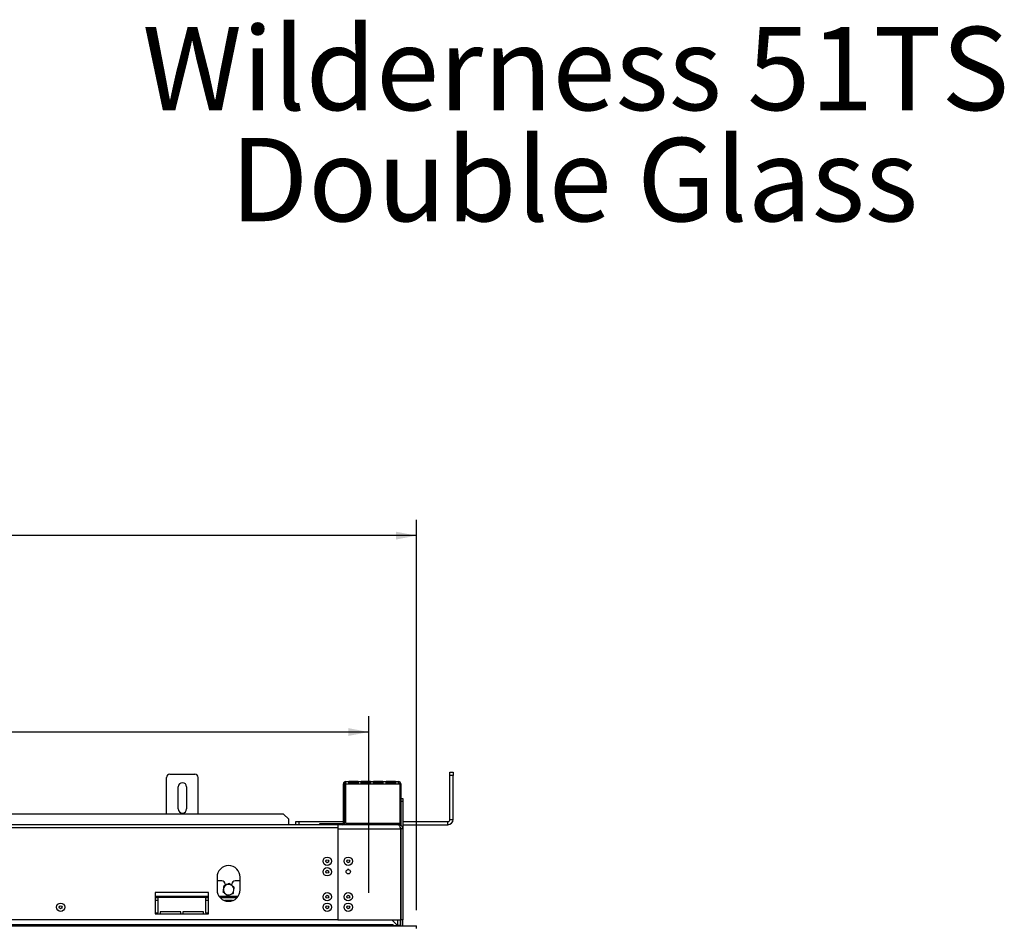
# Model space of a CAD drawing. Units: millimetres. Extents: x 5 to 260, y 3 to 205.
# Drawn here: x 97 to 160, y 147 to 205 of the extents above; entities that cross this region are included whole.
import ezdxf

# ---------------------------------------------------------------- set-up
doc = ezdxf.new("R2010")
doc.units = ezdxf.units.MM
doc.layers.add('FORMAT', color=7, linetype='Continuous')
doc.styles.add('SLDTEXTSTYLE0', font='TXT', dxfattribs={"width": 0.7})
doc.styles.add('SLDTEXTSTYLE1', font='TXT', dxfattribs={"width": 0.75})
doc.dimstyles.new('SLDDIMSTYLE0', dxfattribs={"dimtxt": 2.645833, "dimasz": 1.3, "dimexe": 0, "dimexo": 0.0625, "dimgap": 0.661458, "dimtad": 1, "dimdec": 0, "dimlfac": 15, "dimrnd": 1e-09, "dimzin": 12, "dimdsep": 46, "dimtxsty": 'SLDTEXTSTYLE1', "dimsah": 1, "dimcen": 0.09, "dimadec": 0, "dimazin": 3, "dimtfac": 1, "dimtdec": 0, "dimtofl": 0, "dimtmove": 0, "dimatfit": 3, "dimfxl": 0, "dimfrac": 2, "dimtolj": 1, "dimtzin": 12, "dimarcsym": 0})

# ---------------------------------------------------------------- blocks, each defined once
blk = doc.blocks.new('SW_NOTE_0')
at = {"layer": 'FORMAT', "color": 0, "char_height": 5.29167, "attachment_point": 2, "style": 'SLDTEXTSTYLE0'}
for s, insert in [('Wilderness 51TS', (28.443, 6.821)), ('Double Glass', (28.339, -0.234))]:
    blk.add_mtext(s, dxfattribs=dict(at, insert=insert))
blk = doc.blocks.new('_D')
at = {"layer": 'FORMAT', "color": 7}
for p, q in [((70.415, 180.837), (69.61, 180.837)), ((69.61, 180.837), (69.61, 175.898)), ((78.154, 180.837), (78.959, 180.837)), ((78.959, 180.837), (78.959, 175.898)), ((76.848, 180.292), (74.539, 176.444)), ((69.61, 175.898), (70.415, 175.898)), ((78.959, 175.898), (78.154, 175.898)), ((26.351, 148.04), (26.351, 172.834)), ((122.218, 148.04), (122.218, 172.834)), ((122.218, 171.834), (26.351, 171.834))]:
    blk.add_line(p, q, dxfattribs=at)
for points in [[(26.351, 171.834), (27.651, 171.584), (27.651, 172.084)], [(122.218, 171.834), (120.918, 172.084), (120.918, 171.584)]]:
    blk.add_solid(points, dxfattribs=at)
at = {"layer": 'FORMAT', "color": 7, "attachment_point": 1, "style": 'SLDTEXTSTYLE1'}
for s, insert, char_height in [('5', (74.325, 180.755), 1.852), ('56', (70.415, 179.82), 2.6458), ('"', (77.062, 179.82), 2.646), ('8', (75.693, 178.286), 1.852), ('1438mm', (67.067, 175.245), 2.6458)]:
    blk.add_mtext(s, dxfattribs=dict(at, insert=insert, char_height=char_height))
blk = doc.blocks.new('_D_1')
at = {"layer": 'FORMAT', "color": 7}
for p, q in [((69.731, 168.362), (68.926, 168.362)), ((68.926, 168.362), (68.926, 163.423)), ((78.839, 168.362), (79.643, 168.362)), ((79.643, 168.362), (79.643, 163.423)), ((76.164, 167.817), (73.855, 163.969)), ((68.926, 163.423), (69.731, 163.423)), ((79.643, 163.423), (78.839, 163.423)), ((29.385, 149.144), (29.385, 160.359)), ((119.185, 149.144), (119.185, 160.359)), ((119.185, 159.359), (29.385, 159.359))]:
    blk.add_line(p, q, dxfattribs=at)
for points in [[(29.385, 159.359), (30.685, 159.109), (30.685, 159.609)], [(119.185, 159.359), (117.885, 159.609), (117.885, 159.109)]]:
    blk.add_solid(points, dxfattribs=at)
at = {"layer": 'FORMAT', "color": 7, "attachment_point": 1, "style": 'SLDTEXTSTYLE1'}
for s, insert, char_height in [('1', (73.641, 168.28), 1.852), ('53', (69.731, 167.345), 2.6458), ('"', (77.746, 167.345), 2.646), ('16', (75.009, 165.811), 1.8521), ('1347mm', (67.067, 162.77), 2.6458)]:
    blk.add_mtext(s, dxfattribs=dict(at, insert=insert, char_height=char_height))

msp = doc.modelspace()

# ---------------------------------------------------------------- linework, layer by layer
at = {"color": 7, "linetype": 'Continuous', "lineweight": 25}
for p, q in [((106.351, 154.147), (106.351, 156.474)), ((106.551, 156.674), (108.151, 156.674)), ((108.351, 154.147), (108.351, 156.474)), ((124.351, 156.807), (124.551, 156.807)), ((124.351, 156.607), (124.351, 156.807)), ((124.551, 156.607), (124.351, 156.607)), ((124.351, 153.807), (124.351, 156.607)), ((124.551, 156.807), (124.551, 156.607)), ((124.551, 153.807), (124.551, 156.607)), ((107.085, 154.474), (107.085, 155.874)), ((107.618, 155.874), (107.618, 154.474)), ((117.585, 153.607), (117.585, 156.074)), ((117.651, 156.074), (117.585, 156.074)), ((117.651, 153.607), (117.651, 156.074)), ((117.718, 156.207), (117.918, 156.207)), ((117.718, 156.207), (117.718, 156.074)), ((117.718, 156.074), (117.718, 153.574)), ((117.718, 156.074), (117.918, 156.074)), ((117.918, 156.074), (117.918, 156.207)), ((118.51, 156.207), (117.918, 156.207)), ((118.51, 156.14), (117.918, 156.14)), ((117.918, 156.074), (118.51, 156.074)), ((118.51, 156.207), (118.51, 156.074)), ((118.51, 156.207), (118.71, 156.207)), ((118.51, 156.074), (118.71, 156.074)), ((118.71, 156.074), (118.71, 156.207)), ((119.301, 156.207), (118.71, 156.207)), ((119.301, 156.14), (118.71, 156.14)), ((118.71, 156.074), (119.301, 156.074)), ((119.301, 156.207), (119.501, 156.207)), ((119.301, 156.207), (119.301, 156.074)), ((119.301, 156.074), (119.501, 156.074)), ((119.501, 156.074), (119.501, 156.207)), ((120.093, 156.207), (119.501, 156.207)), ((120.093, 156.14), (119.501, 156.14)), ((119.501, 156.074), (120.093, 156.074)), ((120.093, 156.207), (120.293, 156.207)), ((120.093, 156.207), (120.093, 156.074)), ((120.093, 156.074), (120.293, 156.074)), ((120.293, 156.074), (120.293, 156.207)), ((120.885, 156.207), (120.293, 156.207)), ((120.885, 156.14), (120.293, 156.14)), ((120.293, 156.074), (120.885, 156.074)), ((120.885, 156.207), (120.885, 156.074)), ((120.885, 156.207), (121.085, 156.207)), ((120.885, 156.074), (121.085, 156.074)), ((121.085, 156.074), (121.085, 156.207)), ((121.085, 156.074), (121.185, 156.074)), ((121.185, 153.574), (121.185, 156.074)), ((121.218, 156.074), (121.218, 154.607)), ((121.218, 155.14), (121.351, 155.14)), ((121.351, 155.14), (121.351, 154.94)), ((121.185, 154.607), (121.218, 154.607)), ((121.351, 154.94), (121.218, 154.94)), ((121.218, 154.607), (121.218, 154.507)), ((121.218, 154.507), (121.218, 153.432)), ((121.351, 154.94), (121.351, 153.207)), ((113.785, 154.147), (34.785, 154.147)), ((114.118, 153.834), (113.785, 154.147)), ((121.218, 154.407), (121.185, 154.407)), ((117.218, 153.474), (31.351, 153.474)), ((117.218, 153.274), (31.351, 153.274)), ((114.118, 153.475), (34.451, 153.475)), ((114.118, 153.475), (114.118, 153.834)), ((114.551, 153.474), (114.551, 153.674)), ((114.551, 153.674), (114.751, 153.674)), ((114.751, 153.674), (114.751, 153.474)), ((114.751, 153.674), (117.585, 153.674)), ((116.085, 153.474), (116.085, 153.54)), ((116.085, 153.54), (116.285, 153.54)), ((116.285, 153.54), (116.285, 153.474)), ((116.285, 153.54), (117.518, 153.54)), ((117.218, 153.474), (117.218, 153.274)), ((121.085, 153.474), (117.218, 153.474)), ((117.218, 153.274), (117.218, 147.434)), ((117.518, 153.474), (117.518, 153.54)), ((117.585, 153.607), (117.651, 153.607)), ((117.651, 153.674), (117.718, 153.674)), ((117.718, 153.574), (121.185, 153.574)), ((121.085, 153.474), (121.218, 153.474)), ((121.185, 153.674), (121.218, 153.674)), ((121.351, 153.674), (124.218, 153.674)), ((121.351, 153.474), (124.218, 153.474)), ((124.218, 153.474), (124.218, 153.674)), ((124.351, 153.807), (124.551, 153.807)), ((117.218, 153.207), (117.218, 147.434)), ((117.218, 153.207), (121.211, 153.207)), ((121.211, 153.207), (121.211, 147.434)), ((121.218, 153.198), (121.211, 153.199)), ((121.351, 153.207), (121.218, 153.207)), ((121.218, 153.207), (121.218, 147.434)), ((121.351, 153.207), (121.351, 147.434)), ((109.551, 150.14), (109.551, 149.34)), ((111.018, 149.34), (111.018, 150.14)), ((109.868, 149.9), (109.551, 149.9)), ((110.068, 149.7), (110.068, 149.621)), ((110.092, 149.684), (110.068, 149.642)), ((110.218, 149.684), (110.092, 149.684)), ((110.477, 149.684), (110.398, 149.684)), ((110.501, 149.642), (110.477, 149.684)), ((110.501, 149.604), (110.501, 149.7)), ((111.018, 149.9), (110.701, 149.9)), ((105.618, 149.174), (105.618, 147.807)), ((109.018, 149.174), (105.618, 149.174)), ((105.818, 147.874), (105.818, 148.874)), ((105.818, 148.874), (108.818, 148.874)), ((108.818, 148.874), (108.818, 147.874)), ((109.018, 147.807), (109.018, 149.174)), ((105.818, 148.834), (105.618, 148.834)), ((109.018, 148.834), (108.818, 148.834)), ((110.815, 148.834), (109.754, 148.834)), ((105.618, 147.874), (105.818, 147.874)), ((105.618, 147.807), (109.018, 147.807)), ((107.251, 147.94), (105.951, 147.94)), ((105.951, 147.94), (105.951, 147.807)), ((107.251, 147.807), (107.251, 147.94)), ((108.685, 147.94), (107.385, 147.94)), ((107.385, 147.94), (107.385, 147.807)), ((108.685, 147.807), (108.685, 147.94)), ((108.818, 147.874), (109.018, 147.874)), ((26.338, 147.04), (122.231, 147.04)), ((120.738, 147.107), (27.831, 147.107)), ((117.218, 147.434), (31.351, 147.434)), ((117.218, 147.434), (121.211, 147.434)), ((120.498, 147.076), (120.178, 147.076)), ((120.178, 147.076), (120.178, 147.048)), ((120.178, 147.048), (120.498, 147.048)), ((120.498, 147.076), (120.498, 147.048)), ((120.664, 147.434), (121.025, 147.073)), ((120.738, 147.107), (120.738, 147.04)), ((120.751, 147.107), (120.738, 147.107)), ((120.751, 147.054), (120.751, 147.107)), ((121.025, 147.054), (120.751, 147.054)), ((121.025, 147.073), (121.025, 147.054)), ((121.038, 147.073), (121.038, 147.434)), ((121.205, 147.073), (121.038, 147.073)), ((121.038, 147.073), (121.038, 147.054)), ((121.205, 147.054), (121.038, 147.054)), ((121.038, 147.054), (121.038, 147.047)), ((121.038, 147.047), (121.046, 147.047)), ((121.048, 147.04), (121.044, 147.054)), ((121.205, 147.073), (121.205, 147.434)), ((121.205, 147.073), (121.205, 147.054)), ((121.351, 147.434), (121.218, 147.434)), ((121.218, 147.067), (121.218, 147.434)), ((121.351, 147.04), (121.351, 147.434)), ((122.231, 146.874), (122.231, 147.04))]:
    msp.add_line(p, q, dxfattribs=at)
at = {"color": 8, "linetype": 'Continuous', "lineweight": 25}
for p, q in [((121.185, 156.074), (121.218, 156.074)), ((117.934, 150.62), (117.849, 150.62)), ((109.018, 148.917), (105.618, 148.917)), ((110.883, 148.917), (109.686, 148.917)), ((105.818, 148.65), (105.618, 148.65)), ((109.018, 148.65), (108.818, 148.65)), ((110.533, 148.65), (110.036, 148.65))]:
    msp.add_line(p, q, dxfattribs=at)
at = {"color": 7, "linetype": 'Continuous', "lineweight": 25}
for centre, radius in [((116.551, 151.154), 0.265), ((117.885, 151.154), 0.265), ((116.551, 150.487), 0.265), ((116.551, 151.154), 0.0933), ((117.885, 151.154), 0.0933), ((116.551, 150.487), 0.0933), ((117.891, 150.487), 0.14), ((116.551, 148.9), 0.265), ((116.551, 148.9), 0.0933), ((117.885, 148.9), 0.265), ((117.885, 148.9), 0.0933), ((99.618, 148.234), 0.265), ((99.618, 148.234), 0.0933), ((116.551, 148.234), 0.265), ((116.551, 148.234), 0.0933), ((117.885, 148.234), 0.265), ((117.885, 148.234), 0.0933)]:
    msp.add_circle(centre, radius, dxfattribs=at)
for centre, radius, start, end in [((106.551, 156.474), 0.2, 90, 180), ((108.151, 156.474), 0.2, 0, 90), ((107.351, 155.874), 0.267, 0, 180), ((117.718, 156.074), 0.133, 90, 180), ((117.718, 156.074), 0.0667, 90, 180), ((121.085, 156.074), 0.133, 0, 90), ((121.085, 156.074), 0.0667, 0, 90), ((107.351, 154.474), 0.267, 180, 0), ((117.518, 153.607), 0.0667, 270, 0), ((117.518, 153.607), 0.133, 270, 0), ((124.218, 153.807), 0.333, 270, 0), ((124.218, 153.807), 0.133, 270, 0), ((110.285, 150.14), 0.733, 0, 180), ((109.868, 149.7), 0.2, 0, 90), ((110.285, 149.35), 0.333, 112.52267, 172.52267), ((110.285, 149.35), 0.333, 52.52267, 112.52267), ((110.285, 149.35), 0.333, 352.52267, 52.52267), ((110.701, 149.7), 0.2, 90, 180), ((110.285, 149.34), 0.733, 180, 0), ((110.285, 149.35), 0.333, 172.52267, 232.52267), ((110.285, 149.35), 0.333, 232.52267, 292.52267), ((110.285, 149.35), 0.333, 292.52267, 352.52267), ((121.271, 147.107), 0.0667, 180, 270)]:
    msp.add_arc(centre, radius, start, end, dxfattribs=at)
for points, knots in [([(121.351, 153.207), (121.347, 153.243), (121.339, 153.314), (121.275, 153.403), (121.186, 153.463), (121.118, 153.47), (121.085, 153.474)], [0, 0, 0, 0, 0.2546509, 0.5095426, 0.7644355, 1, 1, 1, 1]), ([(121.218, 153.207), (121.216, 153.233), (121.214, 153.265), (121.191, 153.284), (121.186, 153.288)], [0, 0, 0, 0, 0.811221, 1, 1, 1, 1]), ([(109.979, 149.585), (109.977, 149.564), (109.968, 149.502), (109.96, 149.437), (109.954, 149.394)], [0, 0, 0, 0, 0.3266807, 1, 1, 1, 1]), ([(110.157, 149.658), (110.107, 149.637), (110.046, 149.612), (109.989, 149.589), (109.979, 149.585)], [0, 0, 0, 0, 0.8245, 1, 1, 1, 1]), ([(110.335, 149.732), (110.317, 149.725), (110.259, 149.701), (110.198, 149.676), (110.157, 149.658)], [0, 0, 0, 0, 0.313437, 1, 1, 1, 1]), ([(110.487, 149.615), (110.468, 149.63), (110.416, 149.67), (110.366, 149.708), (110.335, 149.732)], [0, 0, 0, 0, 0.387152, 1, 1, 1, 1]), ([(110.64, 149.498), (110.624, 149.51), (110.574, 149.548), (110.522, 149.588), (110.487, 149.615)], [0, 0, 0, 0, 0.326681, 1, 1, 1, 1]), ([(110.615, 149.307), (110.618, 149.332), (110.627, 149.396), (110.635, 149.459), (110.64, 149.498)], [0, 0, 0, 0, 0.387152, 1, 1, 1, 1]), ([(109.954, 149.394), (109.951, 149.369), (109.942, 149.305), (109.934, 149.242), (109.929, 149.203)], [0, 0, 0, 0, 0.387152, 1, 1, 1, 1]), ([(109.929, 149.203), (109.945, 149.191), (109.995, 149.153), (110.047, 149.113), (110.082, 149.086)], [0, 0, 0, 0, 0.326681, 1, 1, 1, 1]), ([(110.082, 149.086), (110.102, 149.071), (110.153, 149.031), (110.204, 148.992), (110.235, 148.969)], [0, 0, 0, 0, 0.387152, 1, 1, 1, 1]), ([(110.235, 148.969), (110.253, 148.976), (110.31, 149), (110.371, 149.025), (110.412, 149.043)], [0, 0, 0, 0, 0.313437, 1, 1, 1, 1]), ([(110.412, 149.043), (110.463, 149.063), (110.523, 149.089), (110.58, 149.112), (110.59, 149.116)], [0, 0, 0, 0, 0.8245, 1, 1, 1, 1]), ([(110.59, 149.116), (110.593, 149.136), (110.601, 149.198), (110.609, 149.263), (110.615, 149.307)], [0, 0, 0, 0, 0.326681, 1, 1, 1, 1]), ([(120.178, 147.076), (120.171, 147.075), (120.16, 147.073), (120.148, 147.071), (120.143, 147.068), (120.14, 147.065), (120.138, 147.063), (120.138, 147.06), (120.138, 147.057), (120.139, 147.055), (120.142, 147.053), (120.148, 147.051), (120.16, 147.05), (120.171, 147.049), (120.178, 147.048)], [0, 0, 0, 0, 0.21669, 0.341176, 0.382473, 0.42095, 0.459164, 0.499717, 0.537914, 0.574261, 0.612868, 0.657226, 0.781207, 1, 1, 1, 1]), ([(120.498, 147.048), (120.505, 147.049), (120.516, 147.05), (120.528, 147.051), (120.533, 147.053), (120.536, 147.055), (120.537, 147.057), (120.538, 147.06), (120.538, 147.063), (120.536, 147.065), (120.534, 147.068), (120.528, 147.07), (120.516, 147.073), (120.505, 147.075), (120.498, 147.076)], [0, 0, 0, 0, 0.21669, 0.341176, 0.382473, 0.42095, 0.459164, 0.499717, 0.537914, 0.574261, 0.612868, 0.657226, 0.781207, 1, 1, 1, 1])]:
    msp.add_open_spline(points, degree=3, knots=knots, dxfattribs=at)
msp.add_open_spline([(121.085, 153.474), (121.095, 153.47), (121.116, 153.462), (121.148, 153.4), (121.18, 153.312), (121.201, 153.242), (121.211, 153.207)], degree=3, dxfattribs=at)

# ---------------------------------------------------------------- block references
at = {"layer": 'FORMAT', "color": 7}
msp.add_blockref('SW_NOTE_0', (103.895, 197.325), dxfattribs=at)

# ---------------------------------------------------------------- dimensions: what is measured, and where the dimension line sits
for base, p1, p2, picture, middle in [((26.351, 171.834), (122.218, 147.04), (26.351, 147.04), '_D', (74.285, 171.834)), ((29.385, 159.359), (119.185, 148.144), (29.385, 148.144), '_D_1', (74.285, 159.359))]:
    dim = msp.add_linear_dim(base=base, p1=p1, p2=p2, dimstyle='SLDDIMSTYLE0', dxfattribs=at)
    dim.commit()
    dim.dimension.update_dxf_attribs({"geometry": picture, "text_midpoint": middle, "dimtype": 160})

doc.saveas('drawing.dxf')
